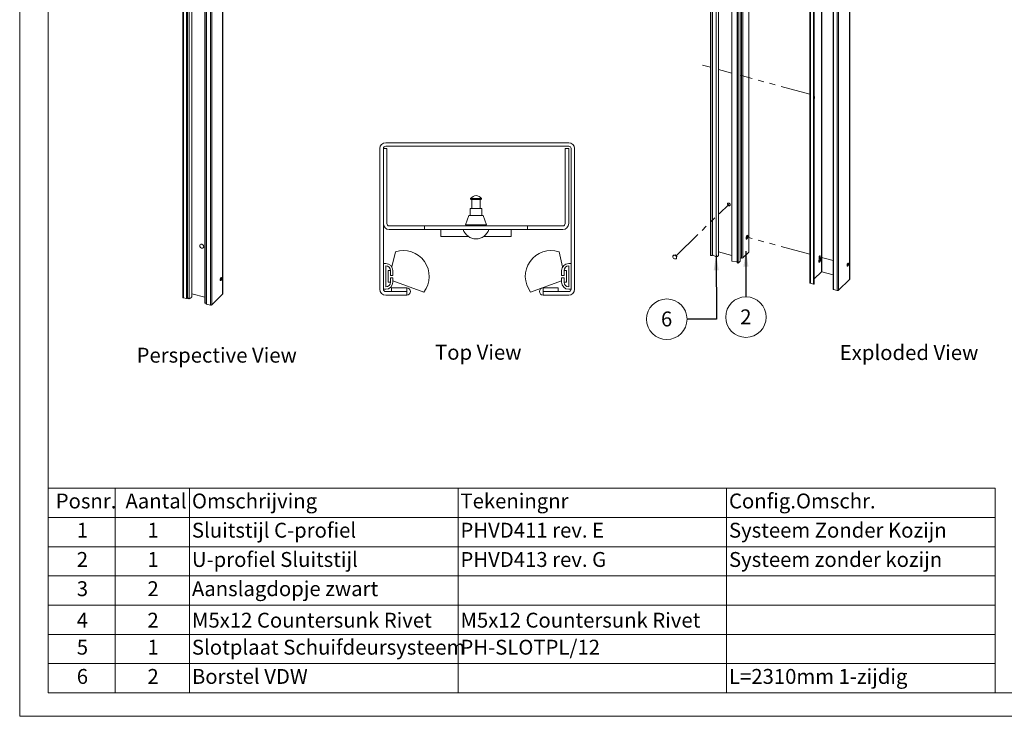
# Paper-space layout 'Sheet3' of a CAD drawing. Units: millimetres. Extents: x 0 to 420, y 0 to 297.
# Drawn here: x 0 to 210, y 0 to 148 of the extents above; entities that cross this region are included whole.
import ezdxf

# ---------------------------------------------------------------- set-up
doc = ezdxf.new("R2010")
doc.units = ezdxf.units.MM
doc.linetypes.add('PHANTOM', pattern=[12.7, 6.35, -1.27, 1.27, -1.27, 1.27, -1.27])
doc.styles.add('SLDTEXTSTYLE0', font='TXT', dxfattribs={"width": 0.7})
doc.dimstyles.new('SLDDIMSTYLE3', dxfattribs={"dimtxt": 0.18, "dimasz": 3.302, "dimexe": 0, "dimexo": 0.0625, "dimgap": 0, "dimtad": 0, "dimtih": 1, "dimtoh": 1, "dimdec": 0, "dimrnd": 1e-09, "dimzin": 0, "dimdsep": 46, "dimtxsty": 'Standard', "dimsah": 1, "dimcen": 0.09, "dimadec": 0, "dimazin": 0, "dimtfac": 3.302, "dimtdec": 0, "dimtofl": 0, "dimtmove": 0, "dimatfit": 3, "dimfxl": 1, "dimfrac": 2, "dimtolj": 1, "dimtzin": 0, "dimarcsym": 0})

# ---------------------------------------------------------------- blocks, each defined once
blk = doc.blocks.new('SW_TABLEANNOTATION_2')
at = {"color": 0, "linetype": 'Continuous', "lineweight": 0}
for p, q in [((0, 0), (0, -43.63)), ((201.79, 0), (0, 0)), ((14.28, 0), (14.28, -6.23)), ((30.11, 0), (30.11, -6.23)), ((87.34, 0), (87.34, -6.23)), ((144.57, 0), (144.57, -6.23)), ((201.79, -43.63), (201.79, 0)), ((0, -6.23), (201.79, -6.23)), ((14.28, -6.23), (14.28, -43.63)), ((30.11, -6.23), (30.11, -43.63)), ((87.34, -6.23), (87.34, -43.63)), ((144.57, -6.23), (144.57, -43.63)), ((0, -12.47), (201.79, -12.47)), ((0, -18.7), (201.79, -18.7)), ((0, -24.93), (201.79, -24.93)), ((0, -31.17), (201.79, -31.17)), ((0, -37.4), (201.79, -37.4)), ((0, -43.63), (201.79, -43.63))]:
    blk.add_line(p, q, dxfattribs=at)
at = {"color": 0, "linetype": 'Continuous', "lineweight": 0, "attachment_point": 1, "style": 'SLDTEXTSTYLE0'}
for s, insert, char_height in [('Posnr.', (1.58, -1.14), 3.175), ('Aantal', (16.44, -1.14), 3.175), ('Omschrijving', (30.61, -1.14), 3.175), ('Tekeningnr', (87.84, -1.14), 3.175), ('Config.Omschr.', (145.07, -1.14), 3.175), ('1', (6.07, -7.37), 3.17), ('1', (21.13, -7.37), 3.17), ('Sluitstijl C-profiel', (30.61, -7.37), 3.175), ('PHVD411 rev. E', (87.84, -7.37), 3.175), ('Systeem Zonder Kozijn', (145.07, -7.37), 3.175), ('2', (6.07, -13.61), 3.17), ('1', (21.13, -13.61), 3.17), ('U-profiel Sluitstijl', (30.61, -13.61), 3.175), ('PHVD413 rev. G', (87.84, -13.61), 3.175), ('Systeem zonder kozijn', (145.07, -13.61), 3.175), ('3', (6.07, -19.84), 3.17), ('2', (21.13, -19.84), 3.17), ('Aanslagdopje zwart', (30.61, -19.84), 3.175), ('4', (6.07, -26.55), 3.17), ('2', (21.13, -26.55), 3.17), ('M5x12 Countersunk Rivet', (30.61, -26.55), 3.175), ('M5x12 Countersunk Rivet', (87.84, -26.55), 3.175), ('5', (6.07, -32.31), 3.17), ('1', (21.13, -32.31), 3.17), ('Slotplaat Schuifdeursysteem', (30.61, -32.31), 3.175), ('PH-SLOTPL/12', (87.84, -32.31), 3.175), ('6', (6.07, -38.54), 3.17), ('2', (21.13, -38.54), 3.17), ('Borstel VDW', (30.61, -38.54), 3.175), ('L=2310mm 1-zijdig', (145.07, -38.54), 3.175)]:
    blk.add_mtext(s, dxfattribs=dict(at, insert=insert, char_height=char_height))
blk = doc.blocks.new('Perspective View')
at = {"color": 174, "linetype": 'Continuous', "lineweight": 0, "true_color": 0x0000a0, "insert": (0, 7.46), "char_height": 6.35, "attachment_point": 1, "style": 'SLDTEXTSTYLE0'}
blk.add_mtext('Perspective View', dxfattribs=at)
blk = doc.blocks.new('Exploded View')
at = {"color": 174, "linetype": 'Continuous', "lineweight": 0, "true_color": 0x0000a0, "insert": (0.09, 7.48), "char_height": 6.35, "attachment_point": 1, "style": 'SLDTEXTSTYLE0'}
blk.add_mtext('Exploded View', dxfattribs=at)
blk = doc.blocks.new('SW_NOTE_36')
at = {"color": 0, "linetype": 'Continuous', "lineweight": 0}
blk.add_circle((0, -4.32), 4.32, dxfattribs=at)
at = {"color": 0, "linetype": 'Continuous', "lineweight": 0, "insert": (-0.03, -2.68), "char_height": 3.17, "attachment_point": 2, "style": 'SLDTEXTSTYLE0'}
blk.add_mtext('2', dxfattribs=at)
blk = doc.blocks.new('SW_NOTE_37')
at = {"color": 0, "linetype": 'Continuous', "lineweight": 0}
blk.add_circle((-4.32, 0), 4.32, dxfattribs=at)
at = {"color": 0, "linetype": 'Continuous', "lineweight": 0, "insert": (-4.35, 1.64), "char_height": 3.17, "attachment_point": 2, "style": 'SLDTEXTSTYLE0'}
blk.add_mtext('6', dxfattribs=at)
blk = doc.blocks.new('Top View')
at = {"color": 174, "linetype": 'Continuous', "lineweight": 0, "true_color": 0x0000a0, "insert": (0, 7.46), "char_height": 6.35, "attachment_point": 1, "style": 'SLDTEXTSTYLE0'}
blk.add_mtext('Top View', dxfattribs=at)

psp = doc.layouts.new('Sheet3')

# ---------------------------------------------------------------- linework, layer by layer
at = {"color": 7, "linetype": 'Continuous', "lineweight": 18}
for p, q in [((-0.01, 297), (-0.01, 0)), ((6.09, 292), (6.09, 5)), ((147.21, 263.24), (147.21, 98.24)), ((147.28, 263.22), (147.28, 98.22)), ((147.62, 263.28), (147.62, 98.27)), ((147.64, 263.23), (147.64, 98.37)), ((148.43, 262.78), (148.43, 97.92)), ((148.96, 98.35), (148.96, 263.21)), ((153.84, 97.67), (153.84, 262.82)), ((154.12, 97.72), (154.12, 262.86)), ((155.36, 98.93), (155.36, 264.08)), ((151.77, 261.95), (151.77, 97.09)), ((151.79, 97.01), (151.79, 261.87)), ((152.9, 261.77), (152.9, 96.77)), ((153.03, 96.65), (153.03, 261.66)), ((153.1, 96.63), (153.1, 261.64)), ((153.53, 97.05), (153.53, 262.06)), ((170.86, 259.87), (170.86, 94.72)), ((170.97, 94.74), (170.97, 259.89)), ((176.87, 258.24), (176.87, 93.09)), ((176.89, 93.14), (176.89, 258.29)), ((168.39, 257.57), (168.39, 92.42)), ((168.5, 92.33), (168.5, 257.48)), ((169.16, 92.15), (169.16, 257.3)), ((169.35, 92.21), (169.35, 257.36)), ((173.37, 256.19), (173.37, 91.04)), ((173.44, 256.13), (173.44, 90.99)), ((34.77, 254.46), (34.77, 89.31)), ((34.88, 89.22), (34.88, 254.37)), ((35.54, 89.04), (35.54, 254.19)), ((35.73, 89.1), (35.73, 254.25)), ((36.66, 89.44), (36.66, 254.31)), ((43.24, 255.13), (43.24, 89.98)), ((43.27, 90.03), (43.27, 255.18)), ((174.25, 255.91), (174.25, 90.77)), ((174.53, 255.96), (174.53, 90.81)), ((36.13, 253.88), (36.13, 89.01)), ((39.47, 253.04), (39.47, 88.18)), ((39.48, 88.1), (39.48, 252.96)), ((39.75, 253.08), (39.75, 87.93)), ((39.82, 253.02), (39.82, 87.88)), ((40.63, 252.8), (40.63, 87.66)), ((40.91, 252.85), (40.91, 87.7)), ((78, 122.28), (117, 122.28)), ((76.75, 121.03), (76.75, 91.03)), ((77.5, 121.03), (78.25, 121.03)), ((77.5, 121.03), (77.5, 105.03)), ((77.5, 91.03), (77.5, 121.03)), ((78, 121.53), (117, 121.53)), ((78.25, 105.03), (78.25, 121.03)), ((116.25, 121.03), (116.25, 105.03)), ((116.25, 121.03), (117, 121.03)), ((117, 121.03), (117, 105.03)), ((117.5, 121.03), (117.5, 91.03)), ((118.25, 121.03), (118.25, 91.03)), ((98.44, 110.41), (96.06, 110.41)), ((98.29, 110.2), (96.21, 110.2)), ((96.38, 110.2), (96.38, 108.28)), ((98.13, 108.28), (98.13, 110.2)), ((96, 108.28), (96, 106.78)), ((98.5, 108.28), (96, 108.28)), ((98.5, 106.78), (98.5, 108.28)), ((95.75, 106.78), (95, 104.78)), ((97.25, 106.78), (95.75, 106.78)), ((98.75, 106.78), (97.25, 106.78)), ((99.5, 104.78), (98.75, 106.78)), ((86.25, 104.53), (78.75, 104.53)), ((78.75, 103.78), (86.25, 103.78)), ((86.25, 104.53), (86.25, 103.78)), ((108.25, 104.53), (86.25, 104.53)), ((108.25, 103.78), (86.25, 103.78)), ((89.75, 102.28), (89.75, 103.78)), ((97.25, 104.78), (95, 104.78)), ((96, 104.78), (96, 104.53)), ((96.25, 104.78), (96.25, 104.53)), ((99.5, 104.78), (97.25, 104.78)), ((98.25, 104.53), (98.25, 104.78)), ((98.5, 104.53), (98.5, 104.78)), ((104.75, 102.28), (104.75, 103.78)), ((108.25, 104.53), (108.25, 103.78)), ((115.75, 104.53), (108.25, 104.53)), ((108.25, 103.78), (115.75, 103.78)), ((95.63, 102.28), (89.75, 102.28)), ((104.75, 102.28), (98.88, 102.28)), ((80.06, 99.02), (79.3, 95.79)), ((114.95, 99.02), (115.71, 95.79)), ((148.96, 99), (151.77, 98.23)), ((154.12, 97.72), (155.36, 98.93)), ((78, 96.53), (77.5, 96.53)), ((117, 96.53), (117.5, 96.53)), ((139.74, 98.34), (139.54, 98.3)), ((140, 97.82), (140.05, 98.02)), ((147.21, 98.24), (147.28, 98.22)), ((147.62, 98.27), (147.69, 98.34)), ((148.43, 97.92), (147.64, 98.37)), ((151.79, 97.01), (151.77, 97.09)), ((152.9, 96.93), (151.79, 97.01)), ((153.1, 96.63), (153.03, 96.65)), ((153.53, 97.05), (153.1, 96.63)), ((153.53, 97.76), (153.84, 97.67)), ((170.36, 97.42), (170.36, 97.81)), ((170.62, 98.06), (170.51, 98.09)), ((170.51, 98.09), (170.51, 97.7)), ((170.62, 97.67), (170.51, 97.7)), ((170.63, 97.63), (170.52, 97.66)), ((170.62, 98.06), (170.62, 97.67)), ((78, 96.03), (78, 91.53)), ((79, 95.03), (78.5, 95.03)), ((78.5, 95.03), (78.5, 92.53)), ((79, 93.98), (79, 95.03)), ((79.5, 95.03), (79.5, 93.98)), ((115.5, 95.03), (115.5, 93.98)), ((116, 93.98), (116, 95.03)), ((116, 95.03), (116.5, 95.03)), ((116.5, 95.03), (116.5, 92.53)), ((117, 96.03), (117, 91.53)), ((170.86, 94.72), (169.35, 93.25)), ((173.37, 94.09), (170.97, 94.74)), ((42.89, 93.43), (42.88, 93.48)), ((78.5, 92.53), (79, 92.53)), ((79.5, 93.98), (79, 93.98)), ((79, 93.48), (79.5, 93.48)), ((79, 92.53), (79, 93.48)), ((79.5, 92.53), (79.5, 93.48)), ((79.5, 92.85), (86.12, 90.44)), ((108.88, 90.44), (115.5, 92.85)), ((115.5, 93.98), (116, 93.98)), ((115.5, 92.53), (115.5, 93.48)), ((116, 93.48), (115.5, 93.48)), ((116, 92.53), (116, 93.48)), ((116.5, 92.53), (116, 92.53)), ((174.53, 90.81), (176.87, 93.09)), ((77.5, 91.03), (78, 91.03)), ((82.48, 90.53), (78, 90.53)), ((82.48, 91.33), (79.25, 91.33)), ((79.25, 90.58), (79.25, 91.33)), ((82.48, 90.58), (79.25, 90.58)), ((82.48, 90.58), (82.48, 91.33)), ((82.48, 90.53), (82.48, 89.78)), ((111.53, 90.58), (111.53, 91.33)), ((114.75, 91.33), (111.53, 91.33)), ((114.75, 90.58), (111.53, 90.58)), ((111.53, 90.53), (111.53, 89.78)), ((117, 90.53), (111.53, 90.53)), ((114.75, 90.58), (114.75, 91.33)), ((117.5, 91.03), (117, 91.03)), ((168.5, 92.33), (169.16, 92.15)), ((173.44, 90.99), (174.25, 90.77)), ((34.88, 89.22), (35.54, 89.04)), ((36.13, 89.01), (35.73, 89.24)), ((36.66, 90.09), (39.47, 89.33)), ((39.48, 88.1), (39.47, 88.18)), ((40.91, 87.7), (43.24, 89.98)), ((78, 89.78), (82.48, 89.78)), ((111.53, 89.78), (117, 89.78)), ((39.75, 88.08), (39.48, 88.1)), ((39.82, 87.88), (40.63, 87.66)), ((413.5, 5), (6.09, 5)), ((420, 0), (-0.01, 0))]:
    psp.add_line(p, q, dxfattribs=at)
at = {"color": 7, "linetype": 'PHANTOM', "lineweight": 18}
for p, q in [((147.21, 138.37), (145.54, 138.83)), ((151.77, 137.13), (148.96, 137.9)), ((168.39, 132.62), (153.53, 136.65)), ((139.97, 98.25), (151.11, 109.13)), ((168.39, 98.5), (154.83, 102.19)), ((173.37, 97.15), (170.39, 97.96)), ((176.39, 96.33), (176.37, 96.33))]:
    psp.add_line(p, q, dxfattribs=at)
at = {"color": 7, "linetype": 'Continuous', "lineweight": 18, "flags": 128}
for points in [[(169.35, 132.09), (169.38, 132.05), (169.4, 131.98), (169.41, 131.89), (169.4, 131.78), (169.38, 131.67), (169.35, 131.56), (169.35, 131.56)], [(151.41, 109.05), (151.39, 109.14), (151.35, 109.22), (151.29, 109.3), (151.22, 109.37), (151.13, 109.41), (151.04, 109.42), (150.96, 109.42), (150.89, 109.38), (150.84, 109.32), (150.82, 109.25), (150.82, 109.16), (150.84, 109.08), (150.89, 108.99), (150.96, 108.92), (151.04, 108.87), (151.13, 108.84), (151.22, 108.83), (151.29, 108.85), (151.35, 108.9), (151.39, 108.97), (151.41, 109.05)], [(150.91, 109.39), (150.89, 109.35), (150.87, 109.27)], [(150.87, 109.27), (150.89, 109.18), (150.93, 109.09), (150.99, 109.01), (151.06, 108.95), (151.15, 108.91), (151.23, 108.89), (151.32, 108.9), (151.37, 108.92)], [(155.19, 102.33), (155.18, 102.42), (155.16, 102.49), (155.13, 102.53), (155.08, 102.55), (155.03, 102.53), (154.98, 102.49), (154.93, 102.42), (154.88, 102.33), (154.84, 102.22), (154.82, 102.11), (154.8, 102), (154.8, 101.91), (154.82, 101.83), (154.84, 101.77), (154.88, 101.74), (154.93, 101.74), (154.98, 101.77), (155.03, 101.83), (155.08, 101.91), (155.13, 102.01), (155.16, 102.12), (155.18, 102.23), (155.19, 102.33)], [(154.84, 101.78), (154.84, 101.78), (154.9, 101.83), (154.95, 101.9), (155, 101.99), (155.03, 102.09), (155.06, 102.2), (155.08, 102.31), (155.08, 102.41), (155.06, 102.49), (155.04, 102.54)], [(39.01, 99.83), (39.09, 99.87), (39.16, 99.93), (39.2, 100.02), (39.21, 100.11), (39.2, 100.22), (39.16, 100.33), (39.09, 100.42), (39.01, 100.51), (38.91, 100.58), (38.81, 100.62)], [(139.68, 98.29), (139.58, 98.3), (139.54, 98.3)], [(139.8, 97.5), (139.89, 97.54), (139.95, 97.6), (139.99, 97.69), (140.01, 97.78), (139.99, 97.89), (139.95, 97.99), (139.89, 98.09), (139.8, 98.18), (139.7, 98.24), (139.6, 98.29)], [(139.83, 98.34), (139.76, 98.34), (139.74, 98.34)], [(148.43, 97.92), (148.58, 97.96), (148.7, 98.02), (148.81, 98.08), (148.89, 98.16), (148.94, 98.24), (148.96, 98.32), (148.96, 98.35)], [(153.03, 96.65), (152.99, 96.67), (152.95, 96.69), (152.93, 96.71), (152.91, 96.73), (152.9, 96.76), (152.9, 96.77)], [(170.63, 97.63), (170.66, 97.58), (170.69, 97.52), (170.69, 97.43), (170.69, 97.32), (170.67, 97.21), (170.64, 97.1), (170.59, 97), (170.54, 96.91), (170.49, 96.84), (170.44, 96.8), (170.39, 96.79), (170.34, 96.81), (170.31, 96.86), (170.29, 96.93), (170.29, 97.03), (170.29, 97.13), (170.32, 97.25), (170.35, 97.36)], [(170.52, 97.66), (170.55, 97.61), (170.57, 97.55), (170.58, 97.46), (170.58, 97.35), (170.56, 97.24), (170.53, 97.13), (170.48, 97.03), (170.43, 96.94), (170.38, 96.87), (170.33, 96.83)], [(170.36, 97.81), (170.37, 97.9), (170.39, 97.99), (170.43, 98.07), (170.47, 98.14), (170.51, 98.18), (170.55, 98.19), (170.59, 98.18), (170.61, 98.13), (170.62, 98.06)], [(170.49, 98.17), (170.5, 98.16), (170.51, 98.09)], [(176.65, 96.45), (176.64, 96.53), (176.62, 96.59), (176.59, 96.62), (176.55, 96.62), (176.51, 96.6), (176.46, 96.54), (176.42, 96.47), (176.38, 96.38), (176.36, 96.29), (176.34, 96.19), (176.34, 96.11), (176.36, 96.04), (176.38, 95.99), (176.42, 95.98), (176.46, 95.99), (176.51, 96.03), (176.55, 96.09), (176.59, 96.17), (176.62, 96.26), (176.64, 96.36), (176.65, 96.45)], [(43.03, 93.34), (43.02, 93.42), (43, 93.48), (42.97, 93.51), (42.93, 93.51), (42.89, 93.49), (42.84, 93.43), (42.8, 93.36), (42.76, 93.27), (42.73, 93.18), (42.72, 93.08), (42.72, 93), (42.73, 92.93), (42.76, 92.88), (42.8, 92.87), (42.84, 92.88), (42.89, 92.92), (42.93, 92.98), (42.97, 93.06), (43, 93.15), (43.02, 93.25), (43.03, 93.34)], [(168.5, 92.33), (168.47, 92.34), (168.44, 92.35), (168.42, 92.37), (168.4, 92.39), (168.39, 92.41), (168.39, 92.42)], [(169.35, 92.21), (169.35, 92.2), (169.34, 92.18), (169.3, 92.16), (169.26, 92.14), (169.21, 92.14), (169.16, 92.15)], [(34.88, 89.22), (34.85, 89.23), (34.82, 89.24), (34.79, 89.26), (34.78, 89.28), (34.77, 89.3), (34.77, 89.31)], [(35.73, 89.1), (35.73, 89.09), (35.71, 89.07), (35.68, 89.05), (35.64, 89.03), (35.59, 89.03), (35.54, 89.04)], [(36.13, 89.01), (36.27, 89.06), (36.4, 89.11), (36.5, 89.18), (36.58, 89.25), (36.64, 89.33), (36.66, 89.42), (36.66, 89.44)]]:
    psp.add_lwpolyline(points, dxfattribs=at)
at = {"color": 7, "linetype": 'PHANTOM', "lineweight": 18, "flags": 128}
for points in [[(151.41, 109.05), (151.39, 109.14), (151.35, 109.22), (151.29, 109.3), (151.22, 109.37), (151.13, 109.41), (151.04, 109.42), (150.96, 109.42), (150.89, 109.38), (150.84, 109.32), (150.82, 109.25), (150.82, 109.16), (150.84, 109.08), (150.89, 108.99), (150.96, 108.92), (151.04, 108.87), (151.13, 108.84), (151.22, 108.83), (151.29, 108.85), (151.35, 108.9), (151.39, 108.97), (151.41, 109.05)], [(140.01, 97.78), (139.99, 97.89), (139.95, 97.99), (139.89, 98.09), (139.8, 98.18), (139.7, 98.24), (139.6, 98.29), (139.5, 98.3), (139.4, 98.29), (139.31, 98.25), (139.25, 98.19), (139.21, 98.11)], [(176.54, 96.48), (176.53, 96.56), (176.52, 96.6)]]:
    psp.add_lwpolyline(points, dxfattribs=at)
at = {"color": 7, "linetype": 'Continuous', "lineweight": 18}
for centre, radius, start, end in [((78, 121.03), 1.25, 90, 180), ((117, 121.03), 1.25, 0, 90), ((78, 121.03), 0.5, 90, 180), ((117, 121.03), 0.5, 0, 90), ((97.72, 108.7), 2.38, 101.3484, 134.1687), ((96.27, 110.4), 0.21, 177.4208, 252.7461), ((96.78, 108.7), 2.37, 45.8313, 78.6516), ((98.23, 110.4), 0.21, 287.2539, 2.5792), ((78.75, 105.03), 1.25, 180, 270), ((78.75, 105.03), 0.5, 180, 270), ((115.75, 105.03), 1.25, 270, 360), ((115.75, 105.03), 0.5, 270, 0), ((97.25, 104.67), 2.89, 197.9453, 342.0547), ((38.88, 100.29), 0.482, 162.4987, 286.1114), ((38.7, 100.34), 0.301, 69.2105, 160.408), ((81.75, 93.78), 5.5, 322.5934, 107.9445), ((113.25, 93.78), 5.5, 72.0555, 217.4066), ((78, 95.03), 1.5, 0, 90), ((117, 95.03), 1.5, 90, 180), ((139.67, 97.96), 0.482, 162.4987, 286.1114), ((139.49, 98.01), 0.301, 69.2105, 160.408), ((139.57, 97.87), 0.437, 353.8835, 75.5526), ((139.77, 98.06), 0.284, 351.7125, 76.7957), ((147.4, 98.58), 0.385, 252.696, 305.3989), ((153.93, 97.98), 0.321, 252.696, 305.3989), ((170.17, 97.42), 0.191, 339.1903, 358.9747), ((170.56, 97.69), 0.051, 172.8102, 221.5714), ((170.67, 97.66), 0.051, 172.8102, 221.5714), ((175.96, 96.44), 0.578, 313.4408, 16.1502), ((78, 95.03), 1, 360, 90), ((117, 95.03), 1, 90, 180), ((170.93, 94.62), 0.128, 72.696, 125.3989), ((41.97, 93.44), 0.917, 326.5547, 359.4575), ((42.34, 93.33), 0.578, 313.4408, 16.1502), ((78, 92.53), 1.5, 270, 360), ((78, 92.53), 1, 270, 0), ((117, 92.53), 1.5, 180, 270), ((117, 92.53), 1, 180, 270), ((176.82, 93.14), 0.0692, 310.6406, 357.9975), ((78, 91.03), 1.25, 180, 270), ((78, 91.03), 0.5, 180, 270), ((82.48, 90.56), 0.775, 270, 90), ((82.48, 90.56), 0.025, 270, 90), ((111.53, 90.56), 0.775, 90, 270), ((111.53, 90.56), 0.025, 90, 270), ((117, 91.03), 1.25, 270, 0), ((117, 91.03), 0.5, 270, 0), ((173.45, 91.06), 0.0761, 192.9662, 266.0309), ((174.35, 91.07), 0.321, 252.696, 305.3989), ((43.2, 90.03), 0.0692, 310.6406, 357.9975), ((39.83, 87.95), 0.0761, 192.9662, 266.0309), ((40.72, 87.96), 0.321, 252.696, 305.3989)]:
    psp.add_arc(centre, radius, start, end, dxfattribs=at)
at = {"color": 7, "linetype": 'PHANTOM', "lineweight": 18}
for centre, radius, start, end in [((139.72, 97.77), 0.283, 286.4625, 2.7901), ((175.93, 96.46), 0.611, 314.8817, 2.3169)]:
    psp.add_arc(centre, radius, start, end, dxfattribs=at)

# ---------------------------------------------------------------- block references
at = {"color": 174, "linetype": 'Continuous', "lineweight": 0, "true_color": 0x0000a0}
for name, p in [('SW_NOTE_37', (142.22, 84.65)), ('SW_NOTE_36', (154.78, 89.42))]:
    psp.add_blockref(name, p, dxfattribs=at)
at = {"color": 7, "linetype": 'Continuous', "xscale": 0.5, "yscale": 0.5, "zscale": 0.5}
for name, p in [('Perspective View', (24.91, 74.84)), ('Top View', (88.51, 75.46)), ('Exploded View', (174.72, 75.39))]:
    psp.add_blockref(name, p, dxfattribs=at)
at = {"color": 7, "linetype": 'Continuous', "lineweight": 0}
psp.add_blockref('SW_TABLEANNOTATION_2', (6.09, 48.63), dxfattribs=at)

# ---------------------------------------------------------------- leaders
at = {"color": 174, "linetype": 'Continuous', "lineweight": 0, "true_color": 0x0000a0}
for points in [[(154.78, 99.16), (154.78, 89.42)], [(148.43, 98.38), (148.47, 84.65), (142.22, 84.65)]]:
    psp.add_leader(points, dimstyle='SLDDIMSTYLE3', dxfattribs=at)

doc.saveas('drawing.dxf')
